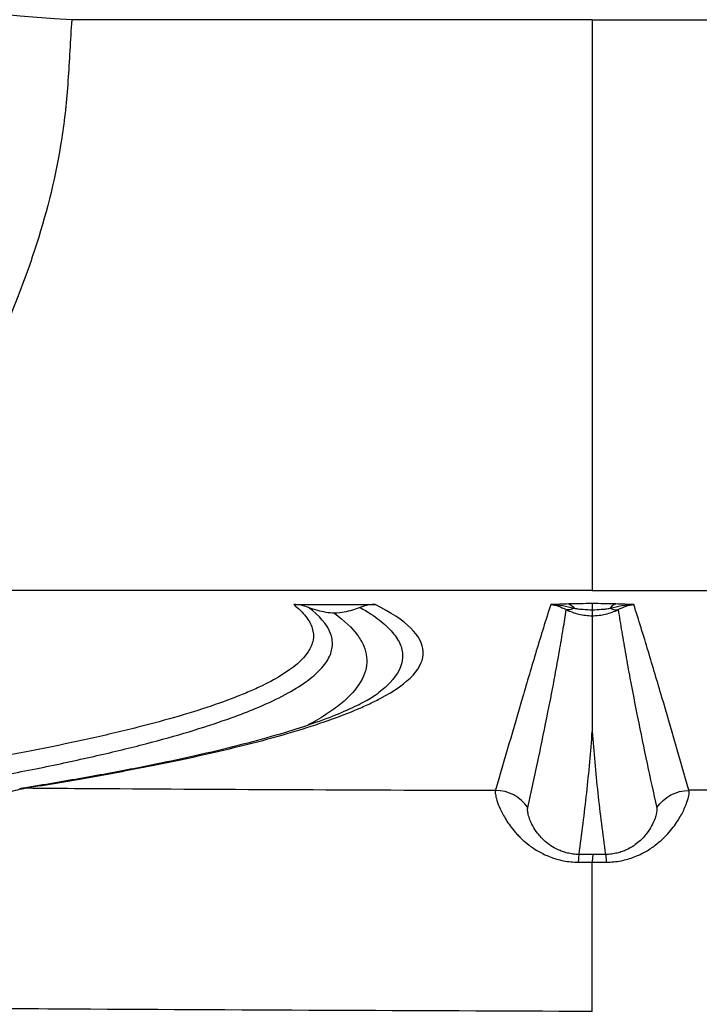
# Model space of a CAD drawing. Units: millimetres. Extents: x 64191 to 87764, y 34872 to 53624.
# Drawn here: x 70237 to 70342, y 35176 to 35329 of the extents above; entities that cross this region are included whole.
import ezdxf

# ---------------------------------------------------------------- set-up
doc = ezdxf.new("R2010")
doc.units = ezdxf.units.MM

msp = doc.modelspace()

# ---------------------------------------------------------------- linework, layer by layer
at = {"extrusion": (0, 1, -2.22045e-16)}
for p, q in [((70325.5, 35329.04), (70244.75, 35329.04)), ((70325.5, 35329.04), (70406.25, 35329.04)), ((70325.5, 35240.52), (70190.19, 35240.52)), ((70325.5, 35240.52), (70460.82, 35240.52)), ((70279.19, 35238.34), (70291.83, 35238.34))]:
    msp.add_line(p, q, dxfattribs=at)
at = {"extrusion": (0, -2.22045e-16, -1)}
msp.add_ellipse((70252.63, 35458.76), major_axis=(-150, 0), ratio=0.866025, start_param=-1.518275, end_param=-0.402045, dxfattribs=at)
at = {"extrusion": (-1.54074e-33, -2.22045e-16, -1)}
msp.add_ellipse((70321.85, 35233.44), major_axis=(-0.18, 5), ratio=0.387821, start_param=0.094698, end_param=0.54308, dxfattribs=at)
at = {"extrusion": (2.93874e-39, -2.22045e-16, -1)}
msp.add_ellipse((70325.5, 35233.5), major_axis=(0, 5), ratio=0, start_param=0.087268, end_param=0.631734, dxfattribs=at)
for centre, major_axis, ratio, start_param, end_param in [((70329.15, 35233.44), (0.18, 5), 0.387821, 0.094698, 0.54308), ((70327.46, 35242.07), (2.29, -4.44), 0.458004, -0.565496, -0.102572), ((70310.5, 35203.55), (-5.76, 1.67), 0.995875, -2.274542, -1.289066), ((70323.45, 35193.62), (0.02, 6), 0.039473, 0.104802, 0.652716)]:
    msp.add_ellipse(centre, major_axis=major_axis, ratio=ratio, start_param=start_param, end_param=end_param)
at = {"extrusion": (2.46519e-32, -2.22045e-16, -1)}
msp.add_ellipse((70323.54, 35242.07), major_axis=(-2.29, -4.44), ratio=0.458004, start_param=-0.565496, end_param=-0.102572, dxfattribs=at)
at = {"extrusion": (1.2326e-32, -2.22045e-16, -1)}
msp.add_ellipse((70340.51, 35203.55), major_axis=(5.76, 1.67), ratio=0.995875, start_param=-2.274548, end_param=-1.289066, dxfattribs=at)
at = {"extrusion": (1.92593e-34, -2.22045e-16, -1)}
msp.add_ellipse((70327.55, 35193.62), major_axis=(-0.02, 6), ratio=0.039473, start_param=0.104802, end_param=0.652716, dxfattribs=at)
for points, knots in [([(70244.75, 35329.04), (70244.52, 35325.8), (70244.4, 35322.65), (70243.96, 35316.51), (70243.65, 35313.53), (70242.33, 35304.87), (70240.97, 35299.45), (70238.95, 35293.15), (70237.27, 35288.15), (70235.4, 35283.48), (70231.97, 35275.7), (70229.9, 35271.61), (70226.77, 35266.12), (70225.69, 35264.35), (70224.59, 35262.67), (70223.44, 35260.93), (70222.3, 35259.34), (70219.84, 35256.36), (70218.5, 35254.96), (70215.33, 35252.37), (70213.49, 35251.17), (70210.8, 35249.51), (70207.16, 35247.35), (70203.58, 35245.51), (70197.28, 35242.71), (70193.71, 35241.45), (70190.19, 35240.52)], [0, 0, 0, 0, 0.0625, 0.0625, 0.125, 0.125, 0.25, 0.25, 0.28, 0.375, 0.375, 0.5, 0.5, 0.56, 0.5625, 0.5625, 0.625, 0.625, 0.6875, 0.6875, 0.75, 0.75, 0.78, 0.875, 0.875, 1, 1, 1, 1]), ([(70325.5, 35329.04), (70325.5, 35322.76), (70325.5, 35316.79), (70325.5, 35311.13), (70325.5, 35305.46), (70325.5, 35300.11), (70325.5, 35295.06), (70325.5, 35293.79), (70325.5, 35292.55), (70325.5, 35291.33), (70325.5, 35290.11), (70325.5, 35288.9), (70325.5, 35287.72), (70325.5, 35285.36), (70325.5, 35283.08), (70325.5, 35280.89), (70325.5, 35276.49), (70325.5, 35272.43), (70325.5, 35268.69), (70325.5, 35267.75), (70325.5, 35266.84), (70325.5, 35265.95), (70325.5, 35265.06), (70325.5, 35264.19), (70325.5, 35263.34), (70325.5, 35261.65), (70325.5, 35260.04), (70325.5, 35258.52), (70325.5, 35255.48), (70325.5, 35252.78), (70325.5, 35250.44), (70325.5, 35248.22), (70325.5, 35246.31), (70325.5, 35244.72), (70325.49, 35242.93), (70325.5, 35241.52), (70325.5, 35240.52)], [0, 0, 0, 0, 0.0327588, 0.0327588, 0.0327588, 0.0655175, 0.0655175, 0.0655175, 0.0737072, 0.0737072, 0.0737072, 0.0818969, 0.0818969, 0.0818969, 0.0982763, 0.0982763, 0.0982763, 0.131035, 0.131035, 0.131035, 0.1392247, 0.1392247, 0.1392247, 0.1474144, 0.1474144, 0.1474144, 0.1637938, 0.1637938, 0.1637938, 0.1965525, 0.1965525, 0.1965525, 0.227461, 0.227461, 0.227461, 0.2620701, 0.2620701, 0.2620701, 0.2620701]), ([(70279.19, 35238.34), (70279.97, 35237.73), (70280.59, 35237.12), (70281.07, 35236.5), (70281.55, 35235.89), (70281.88, 35235.28), (70282.07, 35234.67), (70282.26, 35234.06), (70282.3, 35233.44), (70282.19, 35232.83), (70282.13, 35232.52), (70282.04, 35232.22), (70281.91, 35231.91), (70281.78, 35231.6), (70281.62, 35231.3), (70281.42, 35230.99), (70280.61, 35229.77), (70279.21, 35228.55), (70277.22, 35227.33), (70276.23, 35226.73), (70275.09, 35226.12), (70273.8, 35225.52), (70273.16, 35225.22), (70272.48, 35224.92), (70271.76, 35224.62), (70271.04, 35224.32), (70270.29, 35224.02), (70269.5, 35223.72), (70266.35, 35222.52), (70262.62, 35221.34), (70258.32, 35220.17), (70257.25, 35219.88), (70256.14, 35219.59), (70254.99, 35219.3), (70253.84, 35219.01), (70252.66, 35218.72), (70251.44, 35218.43), (70249.01, 35217.86), (70246.44, 35217.29), (70243.73, 35216.72), (70238.32, 35215.59), (70232.36, 35214.48), (70225.86, 35213.39), (70224.24, 35213.12), (70222.58, 35212.85), (70220.88, 35212.58), (70219.19, 35212.31), (70217.47, 35212.04), (70215.71, 35211.78), (70212.2, 35211.25), (70208.56, 35210.72), (70204.79, 35210.2)], [0, 0, 0, 0, 0.0211378, 0.0211378, 0.0211378, 0.0422756, 0.0422756, 0.0422756, 0.0634133, 0.0634133, 0.0634133, 0.0739822, 0.0739822, 0.0739822, 0.0845511, 0.0845511, 0.0845511, 0.1268267, 0.1268267, 0.1268267, 0.1479644, 0.1479644, 0.1479644, 0.1585333, 0.1585333, 0.1585333, 0.1691022, 0.1691022, 0.1691022, 0.2113778, 0.2113778, 0.2113778, 0.2219466, 0.2219466, 0.2219466, 0.2325155, 0.2325155, 0.2325155, 0.2536533, 0.2536533, 0.2536533, 0.2959289, 0.2959289, 0.2959289, 0.3064977, 0.3064977, 0.3064977, 0.3170666, 0.3170666, 0.3170666, 0.3382044, 0.3382044, 0.3382044, 0.3382044]), ([(70208.79, 35207.67), (70212.56, 35208.23), (70216.2, 35208.79), (70219.71, 35209.36), (70223.22, 35209.94), (70226.6, 35210.51), (70229.84, 35211.1), (70231.46, 35211.39), (70233.05, 35211.69), (70234.6, 35211.98), (70236.16, 35212.28), (70237.68, 35212.57), (70239.17, 35212.87), (70242.14, 35213.47), (70244.98, 35214.07), (70247.67, 35214.68), (70250.37, 35215.29), (70252.93, 35215.9), (70255.34, 35216.52), (70257.76, 35217.14), (70260.04, 35217.77), (70262.16, 35218.39), (70264.29, 35219.02), (70266.28, 35219.65), (70268.12, 35220.29), (70269.04, 35220.6), (70269.92, 35220.92), (70270.77, 35221.24), (70271.62, 35221.56), (70272.43, 35221.88), (70273.2, 35222.2), (70274.75, 35222.85), (70276.15, 35223.49), (70277.4, 35224.14), (70278.65, 35224.79), (70279.75, 35225.44), (70280.7, 35226.09), (70281.65, 35226.74), (70282.45, 35227.39), (70283.1, 35228.05), (70283.43, 35228.38), (70283.72, 35228.7), (70283.97, 35229.03), (70284.22, 35229.36), (70284.43, 35229.69), (70284.6, 35230.02), (70284.95, 35230.67), (70285.15, 35231.33), (70285.19, 35231.99), (70285.23, 35232.65), (70285.13, 35233.3), (70284.87, 35233.96), (70284.35, 35235.28), (70283.22, 35236.59), (70281.48, 35237.89)], [0, 0, 0, 0, 0.0212607, 0.0212607, 0.0212607, 0.0425214, 0.0425214, 0.0425214, 0.0531517, 0.0531517, 0.0531517, 0.0637821, 0.0637821, 0.0637821, 0.0850428, 0.0850428, 0.0850428, 0.1063035, 0.1063035, 0.1063035, 0.1275642, 0.1275642, 0.1275642, 0.1488249, 0.1488249, 0.1488249, 0.1594552, 0.1594552, 0.1594552, 0.1700856, 0.1700856, 0.1700856, 0.1913463, 0.1913463, 0.1913463, 0.212607, 0.212607, 0.212607, 0.2338677, 0.2338677, 0.2338677, 0.244498, 0.244498, 0.244498, 0.2551284, 0.2551284, 0.2551284, 0.2763891, 0.2763891, 0.2763891, 0.2976498, 0.2976498, 0.2976498, 0.3401712, 0.3401712, 0.3401712, 0.3401712]), ([(70237.63, 35209.9), (70241.03, 35210.44), (70244.3, 35210.98), (70247.43, 35211.54), (70250.56, 35212.09), (70253.57, 35212.65), (70256.42, 35213.21), (70262.14, 35214.34), (70267.28, 35215.48), (70271.86, 35216.63), (70276.45, 35217.79), (70280.47, 35218.96), (70283.92, 35220.15), (70285.65, 35220.74), (70287.24, 35221.34), (70288.68, 35221.94), (70289.4, 35222.24), (70290.09, 35222.55), (70290.74, 35222.85), (70291.39, 35223.15), (70292.01, 35223.46), (70292.58, 35223.76), (70294.89, 35224.97), (70296.59, 35226.19), (70297.7, 35227.4), (70298.81, 35228.62), (70299.34, 35229.83), (70299.28, 35231.05), (70299.22, 35232.26), (70298.58, 35233.48), (70297.34, 35234.69), (70296.11, 35235.91), (70294.28, 35237.12), (70291.83, 35238.34)], [0, 0, 0, 0, 0.0212204, 0.0212204, 0.0212204, 0.0424408, 0.0424408, 0.0424408, 0.0848815, 0.0848815, 0.0848815, 0.1273223, 0.1273223, 0.1273223, 0.1485427, 0.1485427, 0.1485427, 0.1591529, 0.1591529, 0.1591529, 0.1697631, 0.1697631, 0.1697631, 0.2122039, 0.2122039, 0.2122039, 0.2546446, 0.2546446, 0.2546446, 0.2970854, 0.2970854, 0.2970854, 0.3395262, 0.3395262, 0.3395262, 0.3395262]), ([(70281.48, 35237.89), (70281.11, 35238.04), (70280.74, 35238.15), (70279.98, 35238.3), (70279.59, 35238.34), (70279.19, 35238.34)], [0, 0, 0, 0, 0.001163847, 0.001163847, 0.002327694, 0.002327694, 0.002327694, 0.002327694]), ([(70285.51, 35236.98), (70284.63, 35237.03), (70283.77, 35237.18), (70282.93, 35237.41), (70282.44, 35237.54), (70281.95, 35237.7), (70281.48, 35237.89)], [0.005043132, 0.005043132, 0.005043132, 0.005043132, 0.007661508, 0.007661508, 0.007661508, 0.009175317, 0.009175317, 0.009175317, 0.009175317]), ([(70289.51, 35237.89), (70288.71, 35237.56), (70287.88, 35237.32), (70287.03, 35237.17), (70286.53, 35237.07), (70286.02, 35237.01), (70285.51, 35236.98)], [0.001081622, 0.001081622, 0.001081622, 0.001081622, 0.003662806, 0.003662806, 0.003662806, 0.005180745, 0.005180745, 0.005180745, 0.005180745]), ([(70291.83, 35238.34), (70291.23, 35238.34), (70290.64, 35238.25), (70290.06, 35238.08), (70289.87, 35238.02), (70289.69, 35237.96), (70289.51, 35237.89)], [0, 0, 0, 0, 0.001793645, 0.001793645, 0.001793645, 0.002368417, 0.002368417, 0.002368417, 0.002368417]), ([(70289.51, 35237.89), (70290.64, 35237.24), (70291.62, 35236.6), (70292.46, 35235.95), (70293.3, 35235.3), (70293.99, 35234.66), (70294.54, 35234.01), (70294.81, 35233.68), (70295.05, 35233.36), (70295.25, 35233.03), (70295.46, 35232.71), (70295.62, 35232.38), (70295.75, 35232.06), (70296.01, 35231.41), (70296.12, 35230.76), (70296.08, 35230.11), (70296.01, 35228.82), (70295.37, 35227.54), (70294.15, 35226.26), (70293.67, 35225.74), (70293.09, 35225.23), (70292.42, 35224.72)], [0, 0, 0, 0, 0.0210679, 0.0210679, 0.0210679, 0.0421358, 0.0421358, 0.0421358, 0.0526698, 0.0526698, 0.0526698, 0.0632037, 0.0632037, 0.0632037, 0.0842716, 0.0842716, 0.0842716, 0.1264074, 0.1264074, 0.1264074, 0.1433206, 0.1433206, 0.1433206, 0.1433206]), ([(70319.07, 35238.34), (70318.67, 35237.14), (70318.29, 35235.94), (70317.92, 35234.74), (70317.55, 35233.54), (70317.18, 35232.34), (70316.82, 35231.14), (70316.1, 35228.73), (70315.39, 35226.33), (70314.69, 35223.93), (70313.28, 35219.13), (70311.89, 35214.33), (70310.5, 35209.53)], [0, 0, 0, 0, 0.0413339, 0.0413339, 0.0413339, 0.0826678, 0.0826678, 0.0826678, 0.1653356, 0.1653356, 0.1653356, 0.3306711, 0.3306711, 0.3306711, 0.3306711]), ([(70321.85, 35238.43), (70321.4, 35238.41), (70320.93, 35238.39), (70320.47, 35238.38), (70320, 35238.37), (70319.53, 35238.35), (70319.07, 35238.34)], [0, 0, 0, 0, 0.00148193, 0.00148193, 0.00148193, 0.002963859, 0.002963859, 0.002963859, 0.002963859]), ([(70319.07, 35238.34), (70319.46, 35238.29), (70319.86, 35238.21), (70320.26, 35238.08), (70320.66, 35237.95), (70321.06, 35237.77), (70321.47, 35237.55)], [-0.000015701, -0.000015701, -0.000015701, -0.000015701, 0.001902642, 0.001902642, 0.001902642, 0.003820984, 0.003820984, 0.003820984, 0.003820984]), ([(70319.07, 35238.34), (70319.68, 35238.32), (70320.29, 35238.27), (70320.9, 35238.18), (70321.51, 35238.09), (70322.11, 35237.96), (70322.7, 35237.76)], [-0.000021313, -0.000021313, -0.000021313, -0.000021313, 0.001881826, 0.001881826, 0.001881826, 0.003784965, 0.003784965, 0.003784965, 0.003784965]), ([(70325.5, 35238.48), (70324.88, 35238.48), (70324.25, 35238.48), (70323.64, 35238.47), (70323.34, 35238.46), (70323.03, 35238.46), (70322.74, 35238.45), (70322.44, 35238.44), (70322.14, 35238.44), (70321.85, 35238.43)], [0, 0, 0, 0, 0.001871581, 0.001871581, 0.001871581, 0.002807371, 0.002807371, 0.002807371, 0.003743162, 0.003743162, 0.003743162, 0.003743162]), ([(70329.15, 35238.43), (70328.86, 35238.44), (70328.57, 35238.44), (70328.27, 35238.45), (70327.97, 35238.46), (70327.67, 35238.46), (70327.36, 35238.47), (70326.75, 35238.48), (70326.13, 35238.48), (70325.5, 35238.48)], [0, 0, 0, 0, 0.000927385, 0.000927385, 0.000927385, 0.001854769, 0.001854769, 0.001854769, 0.003709538, 0.003709538, 0.003709538, 0.003709538]), ([(70328.31, 35237.76), (70328.89, 35237.96), (70329.49, 35238.09), (70330.1, 35238.18), (70330.71, 35238.27), (70331.32, 35238.32), (70331.94, 35238.34)], [0, 0, 0, 0, 0.001901335, 0.001901335, 0.001901335, 0.003802669, 0.003802669, 0.003802669, 0.003802669]), ([(70331.94, 35238.34), (70331.47, 35238.35), (70331, 35238.37), (70330.54, 35238.38), (70330.07, 35238.39), (70329.61, 35238.41), (70329.15, 35238.43)], [-0.00002, -0.00002, -0.00002, -0.00002, 0.001462197, 0.001462197, 0.001462197, 0.002944394, 0.002944394, 0.002944394, 0.002944394]), ([(70329.53, 35237.55), (70329.94, 35237.78), (70330.34, 35237.95), (70330.74, 35238.08), (70331.14, 35238.21), (70331.54, 35238.29), (70331.94, 35238.34)], [0, 0, 0, 0, 0.00191721, 0.00191721, 0.00191721, 0.003834419, 0.003834419, 0.003834419, 0.003834419]), ([(70340.51, 35209.53), (70339.11, 35214.33), (70337.72, 35219.13), (70336.32, 35223.93), (70335.61, 35226.33), (70334.9, 35228.73), (70334.18, 35231.14), (70333.82, 35232.34), (70333.45, 35233.54), (70333.08, 35234.74), (70332.71, 35235.94), (70332.33, 35237.14), (70331.94, 35238.34)], [0, 0, 0, 0, 0.1653356, 0.1653356, 0.1653356, 0.2480033, 0.2480033, 0.2480033, 0.2893372, 0.2893372, 0.2893372, 0.3306711, 0.3306711, 0.3306711, 0.3306711]), ([(70285.51, 35236.98), (70287.05, 35235.86), (70288.23, 35234.74), (70289.07, 35233.61), (70289.48, 35233.04), (70289.81, 35232.47), (70290.05, 35231.91), (70290.29, 35231.34), (70290.44, 35230.77), (70290.5, 35230.2), (70290.63, 35229.06), (70290.4, 35227.92), (70289.81, 35226.79), (70289.23, 35225.65), (70288.29, 35224.52), (70287, 35223.38), (70286.35, 35222.82), (70285.62, 35222.25), (70284.79, 35221.69), (70283.97, 35221.12), (70283.06, 35220.56), (70282.07, 35220), (70281.88, 35219.9), (70281.69, 35219.79), (70281.5, 35219.69)], [0.0312772, 0.0312772, 0.0312772, 0.0312772, 0.0639764, 0.0639764, 0.0639764, 0.080326, 0.080326, 0.080326, 0.0966756, 0.0966756, 0.0966756, 0.1293748, 0.1293748, 0.1293748, 0.162074, 0.162074, 0.162074, 0.1784236, 0.1784236, 0.1784236, 0.1947731, 0.1947731, 0.1947731, 0.1978557, 0.1978557, 0.1978557, 0.1978557]), ([(70315.5, 35206.84), (70316.07, 35209.4), (70316.62, 35211.95), (70317.17, 35214.5), (70317.67, 35216.88), (70318.16, 35219.27), (70318.63, 35221.65), (70319.01, 35223.56), (70319.38, 35225.46), (70319.74, 35227.37), (70319.97, 35228.63), (70320.2, 35229.88), (70320.42, 35231.13), (70320.62, 35232.27), (70320.81, 35233.42), (70321, 35234.58), (70321.17, 35235.57), (70321.32, 35236.56), (70321.47, 35237.55)], [0.0000001, 0.0000001, 0.0000001, 0.0000001, 0.0819557, 0.0819557, 0.0819557, 0.1580963, 0.1580963, 0.1580963, 0.2192521, 0.2192521, 0.2192521, 0.259339, 0.259339, 0.259339, 0.2963329, 0.2963329, 0.2963329, 0.3278228, 0.3278228, 0.3278228, 0.3278228]), ([(70321.47, 35237.55), (70322.09, 35237.25), (70322.74, 35237.01), (70323.42, 35236.85), (70324.1, 35236.69), (70324.8, 35236.61), (70325.5, 35236.6)], [0.000000002, 0.000000002, 0.000000002, 0.000000002, 0.002098478, 0.002098478, 0.002098478, 0.004196956, 0.004196956, 0.004196956, 0.004196956]), ([(70322.7, 35237.76), (70322.93, 35237.73), (70323.16, 35237.7), (70323.39, 35237.67), (70323.63, 35237.64), (70323.86, 35237.62), (70324.09, 35237.6), (70324.56, 35237.56), (70325.03, 35237.54), (70325.5, 35237.54)], [0, 0, 0, 0, 0.000703759, 0.000703759, 0.000703759, 0.001407519, 0.001407519, 0.001407519, 0.002815037, 0.002815037, 0.002815037, 0.002815037]), ([(70325.5, 35237.54), (70325.97, 35237.54), (70326.44, 35237.56), (70326.91, 35237.6), (70327.14, 35237.62), (70327.38, 35237.64), (70327.61, 35237.67), (70327.84, 35237.7), (70328.07, 35237.73), (70328.31, 35237.76)], [0, 0, 0, 0, 0.001407519, 0.001407519, 0.001407519, 0.002111278, 0.002111278, 0.002111278, 0.002815037, 0.002815037, 0.002815037, 0.002815037]), ([(70325.5, 35236.6), (70326.21, 35236.61), (70326.9, 35236.69), (70327.58, 35236.85), (70328.26, 35237.01), (70328.92, 35237.25), (70329.53, 35237.55)], [0, 0, 0, 0, 0.002097722, 0.002097722, 0.002097722, 0.004195441, 0.004195441, 0.004195441, 0.004195441]), ([(70325.5, 35237.54), (70325.5, 35237.28), (70325.5, 35237.06), (70325.5, 35236.91), (70325.5, 35236.75), (70325.5, 35236.64), (70325.5, 35236.6)], [0.001118493, 0.001118493, 0.001118493, 0.001118493, 0.002429142, 0.002429142, 0.002429142, 0.003739792, 0.003739792, 0.003739792, 0.003739792]), ([(70325.5, 35236.6), (70325.5, 35235.36), (70325.51, 35234.11), (70325.51, 35232.87), (70325.51, 35231.62), (70325.5, 35230.38), (70325.5, 35229.13), (70325.5, 35226.39), (70325.5, 35223.65), (70325.5, 35220.91), (70325.5, 35220.54), (70325.5, 35220.16), (70325.5, 35219.79), (70325.5, 35219.6), (70325.5, 35219.42), (70325.5, 35219.23), (70325.5, 35219.14), (70325.5, 35219.04), (70325.5, 35218.95), (70325.5, 35218.9), (70325.5, 35218.86), (70325.5, 35218.81), (70325.5, 35218.79), (70325.5, 35218.76), (70325.5, 35218.74), (70325.5, 35218.73), (70325.5, 35218.72), (70325.5, 35218.71), (70325.5, 35218.7), (70325.5, 35218.69), (70325.5, 35218.69), (70325.5, 35218.68), (70325.5, 35218.68), (70325.5, 35218.68), (70325.5, 35218.68), (70325.5, 35218.68), (70325.5, 35218.67), (70325.5, 35218.67), (70325.5, 35218.67), (70325.5, 35218.67)], [0.0102499, 0.0102499, 0.0102499, 0.0102499, 0.0458841, 0.0458841, 0.0458841, 0.0817413, 0.0817413, 0.0817413, 0.160322, 0.160322, 0.160322, 0.1710415, 0.1710415, 0.1710415, 0.1764012, 0.1764012, 0.1764012, 0.1790811, 0.1790811, 0.1790811, 0.180421, 0.180421, 0.180421, 0.181091, 0.181091, 0.181091, 0.1814259, 0.1814259, 0.1814259, 0.1815934, 0.1815934, 0.1815934, 0.1816772, 0.1816772, 0.1816772, 0.1817191, 0.1817191, 0.1817191, 0.1817609, 0.1817609, 0.1817609, 0.1817609]), ([(70329.53, 35237.55), (70329.7, 35236.41), (70329.89, 35235.26), (70330.07, 35234.12), (70330.27, 35232.92), (70330.48, 35231.73), (70330.69, 35230.54), (70330.9, 35229.35), (70331.12, 35228.14), (70331.35, 35226.94), (70331.73, 35224.91), (70332.12, 35222.89), (70332.53, 35220.86), (70333.01, 35218.47), (70333.5, 35216.08), (70334.01, 35213.69), (70334.5, 35211.41), (70334.99, 35209.13), (70335.51, 35206.84)], [0.0029262, 0.0029262, 0.0029262, 0.0029262, 0.0393301, 0.0393301, 0.0393301, 0.0776933, 0.0776933, 0.0776933, 0.1161427, 0.1161427, 0.1161427, 0.1810235, 0.1810235, 0.1810235, 0.2574767, 0.2574767, 0.2574767, 0.3307533, 0.3307533, 0.3307533, 0.3307533]), ([(70236.69, 35209.84), (70238.28, 35210.1), (70239.84, 35210.35), (70244.44, 35211.12), (70247.39, 35211.64), (70253.04, 35212.68), (70255.73, 35213.2), (70260.87, 35214.26), (70263.3, 35214.79), (70267.91, 35215.85), (70270.08, 35216.38), (70274.14, 35217.45), (70276.04, 35217.98), (70279.55, 35219.03), (70281.16, 35219.56), (70284.1, 35220.59), (70285.42, 35221.1), (70287.77, 35222.09), (70288.79, 35222.57), (70290.53, 35223.48), (70291.24, 35223.9), (70292.04, 35224.44), (70292.24, 35224.58), (70292.42, 35224.72)], [0, 0, 0, 0, 10.000494, 10.000494, 30.0582, 30.0582, 50.081568, 50.081568, 70.050191, 70.050191, 89.92677, 89.92677, 109.706881, 109.706881, 129.30666, 129.30666, 148.680569, 148.680569, 167.692334, 167.692334, 186.176346, 186.176346, 193.48008, 193.48008, 193.48008, 193.48008]), ([(70323.45, 35199.59), (70323.89, 35202.77), (70324.3, 35205.95), (70324.64, 35209.13), (70324.99, 35212.31), (70325.28, 35215.49), (70325.5, 35218.67)], [0.0016344, 0.0016344, 0.0016344, 0.0016344, 0.0929218, 0.0929218, 0.0929218, 0.1842092, 0.1842092, 0.1842092, 0.1842092]), ([(70325.5, 35218.67), (70325.72, 35215.49), (70326.01, 35212.31), (70326.36, 35209.13), (70326.71, 35205.95), (70327.11, 35202.77), (70327.55, 35199.59)], [0.1749464, 0.1749464, 0.1749464, 0.1749464, 0.2662355, 0.2662355, 0.2662355, 0.3575246, 0.3575246, 0.3575246, 0.3575246]), ([(70206.09, 35199.25), (70206.55, 35199.25), (70207.02, 35199.26), (70207.49, 35199.29), (70207.96, 35199.32), (70208.42, 35199.36), (70208.88, 35199.42), (70209.79, 35199.53), (70210.69, 35199.69), (70211.58, 35199.89), (70212.02, 35199.99), (70212.46, 35200.09), (70212.89, 35200.21), (70213.33, 35200.32), (70213.76, 35200.45), (70214.18, 35200.57), (70215.02, 35200.83), (70215.84, 35201.1), (70216.63, 35201.39), (70217.43, 35201.67), (70218.21, 35201.98), (70218.97, 35202.28), (70219.72, 35202.59), (70220.45, 35202.9), (70221.16, 35203.22), (70222.58, 35203.84), (70223.91, 35204.46), (70225.18, 35205.06), (70225.82, 35205.36), (70226.43, 35205.65), (70227.04, 35205.93), (70227.64, 35206.22), (70228.23, 35206.49), (70228.81, 35206.76), (70229.96, 35207.28), (70231.05, 35207.76), (70232.08, 35208.18), (70233.11, 35208.59), (70234.08, 35208.95), (70235.01, 35209.24), (70235.47, 35209.38), (70235.92, 35209.51), (70236.36, 35209.62), (70236.57, 35209.68), (70236.79, 35209.73), (70237, 35209.77), (70237.11, 35209.8), (70237.21, 35209.82), (70237.32, 35209.84), (70237.37, 35209.85), (70237.42, 35209.86), (70237.47, 35209.87), (70237.53, 35209.88), (70237.58, 35209.89), (70237.63, 35209.9)], [0, 0, 0, 0, 0.00140507, 0.00140507, 0.00140507, 0.00281013, 0.00281013, 0.00281013, 0.00562027, 0.00562027, 0.00562027, 0.00702534, 0.00702534, 0.00702534, 0.0084304, 0.0084304, 0.0084304, 0.01124054, 0.01124054, 0.01124054, 0.01405067, 0.01405067, 0.01405067, 0.01686081, 0.01686081, 0.01686081, 0.02248108, 0.02248108, 0.02248108, 0.02529121, 0.02529121, 0.02529121, 0.02810135, 0.02810135, 0.02810135, 0.03372162, 0.03372162, 0.03372162, 0.03934189, 0.03934189, 0.03934189, 0.04215202, 0.04215202, 0.04215202, 0.04355709, 0.04355709, 0.04355709, 0.04425963, 0.04425963, 0.04425963, 0.04461089, 0.04461089, 0.04461089, 0.04496216, 0.04496216, 0.04496216, 0.04496216]), ([(70237.63, 35209.9), (70240.51, 35209.87), (70243.39, 35209.85), (70246.28, 35209.83), (70267.38, 35209.69), (70288.81, 35209.6), (70310.5, 35209.53)], [0.4456069, 0.4456069, 0.4456069, 0.4456069, 0.5011559, 0.5011559, 0.5011559, 0.9067368, 0.9067368, 0.9067368, 0.9067368]), ([(70310.5, 35209.53), (70310.45, 35209.39), (70310.45, 35209.19), (70310.49, 35208.93), (70310.52, 35208.67), (70310.6, 35208.35), (70310.72, 35207.96), (70310.84, 35207.58), (70311, 35207.14), (70311.23, 35206.64), (70311.46, 35206.14), (70311.76, 35205.58), (70312.13, 35204.97), (70312.51, 35204.37), (70312.97, 35203.73), (70313.55, 35203.06), (70313.7, 35202.89), (70313.85, 35202.72), (70314.02, 35202.55), (70314.18, 35202.38), (70314.35, 35202.2), (70314.53, 35202.03), (70314.9, 35201.69), (70315.29, 35201.35), (70315.73, 35201.01), (70316.17, 35200.68), (70316.66, 35200.35), (70317.2, 35200.04), (70317.74, 35199.74), (70318.33, 35199.45), (70318.97, 35199.21), (70319.29, 35199.09), (70319.62, 35198.97), (70319.97, 35198.87), (70320.32, 35198.77), (70320.67, 35198.68), (70321.04, 35198.61), (70321.4, 35198.54), (70321.78, 35198.49), (70322.16, 35198.45), (70322.54, 35198.41), (70322.93, 35198.39), (70323.32, 35198.39)], [-0.00000006, -0.00000006, -0.00000006, -0.00000006, 0.00463571, 0.00463571, 0.00463571, 0.00927147, 0.00927147, 0.00927147, 0.01390724, 0.01390724, 0.01390724, 0.01854301, 0.01854301, 0.01854301, 0.02317877, 0.02317877, 0.02317877, 0.02433771, 0.02433771, 0.02433771, 0.02549665, 0.02549665, 0.02549665, 0.02781454, 0.02781454, 0.02781454, 0.03013242, 0.03013242, 0.03013242, 0.0324503, 0.0324503, 0.0324503, 0.03360925, 0.03360925, 0.03360925, 0.03476819, 0.03476819, 0.03476819, 0.03592713, 0.03592713, 0.03592713, 0.03708607, 0.03708607, 0.03708607, 0.03708607]), ([(70327.68, 35198.39), (70328.07, 35198.39), (70328.46, 35198.41), (70328.84, 35198.45), (70329.23, 35198.49), (70329.6, 35198.54), (70329.97, 35198.61), (70330.33, 35198.69), (70330.69, 35198.77), (70331.03, 35198.87), (70331.37, 35198.97), (70331.71, 35199.08), (70332.03, 35199.21), (70332.68, 35199.45), (70333.26, 35199.74), (70333.8, 35200.04), (70334.33, 35200.35), (70334.83, 35200.68), (70335.27, 35201.01), (70335.71, 35201.35), (70336.11, 35201.69), (70336.47, 35202.03), (70336.83, 35202.37), (70337.15, 35202.72), (70337.45, 35203.05), (70338.04, 35203.73), (70338.5, 35204.38), (70338.87, 35204.98), (70339.06, 35205.28), (70339.23, 35205.57), (70339.38, 35205.85), (70339.53, 35206.13), (70339.66, 35206.4), (70339.77, 35206.65), (70340, 35207.15), (70340.17, 35207.59), (70340.29, 35207.97), (70340.41, 35208.35), (70340.48, 35208.67), (70340.52, 35208.93), (70340.53, 35209.06), (70340.54, 35209.18), (70340.54, 35209.28), (70340.54, 35209.33), (70340.54, 35209.37), (70340.53, 35209.41), (70340.53, 35209.43), (70340.52, 35209.45), (70340.52, 35209.47), (70340.52, 35209.49), (70340.51, 35209.51), (70340.51, 35209.53)], [0, 0, 0, 0, 0.00117288, 0.00117288, 0.00117288, 0.00234576, 0.00234576, 0.00234576, 0.00351864, 0.00351864, 0.00351864, 0.00469152, 0.00469152, 0.00469152, 0.00703728, 0.00703728, 0.00703728, 0.00938304, 0.00938304, 0.00938304, 0.0117288, 0.0117288, 0.0117288, 0.01407456, 0.01407456, 0.01407456, 0.01876608, 0.01876608, 0.01876608, 0.02111184, 0.02111184, 0.02111184, 0.0234576, 0.0234576, 0.0234576, 0.02814913, 0.02814913, 0.02814913, 0.03284065, 0.03284065, 0.03284065, 0.03518641, 0.03518641, 0.03518641, 0.03635929, 0.03635929, 0.03635929, 0.03694573, 0.03694573, 0.03694573, 0.03753217, 0.03753217, 0.03753217, 0.03753217]), ([(70413.37, 35209.9), (70411.79, 35209.88), (70410.19, 35209.87), (70408.58, 35209.86), (70407.77, 35209.86), (70406.96, 35209.85), (70406.15, 35209.84), (70405.74, 35209.84), (70405.34, 35209.84), (70404.93, 35209.84), (70404.88, 35209.84), (70404.84, 35209.83), (70404.8, 35209.83), (70404.75, 35209.83), (70404.71, 35209.83), (70404.67, 35209.83), (70404.58, 35209.83), (70404.49, 35209.83), (70404.41, 35209.83), (70404.23, 35209.83), (70404.06, 35209.83), (70403.89, 35209.83), (70401.11, 35209.81), (70398.25, 35209.79), (70395.3, 35209.77), (70389.41, 35209.74), (70383.19, 35209.71), (70376.63, 35209.67), (70373.35, 35209.66), (70369.99, 35209.64), (70366.55, 35209.63), (70366.33, 35209.63), (70366.12, 35209.63), (70365.9, 35209.62), (70365.79, 35209.62), (70365.69, 35209.62), (70365.58, 35209.62), (70365.56, 35209.62), (70365.55, 35209.62), (70365.54, 35209.62), (70365.52, 35209.62), (70365.52, 35209.62), (70365.51, 35209.62), (70365.49, 35209.62), (70365.47, 35209.62), (70365.46, 35209.62), (70365.42, 35209.62), (70365.39, 35209.62), (70365.35, 35209.62), (70365.07, 35209.62), (70364.78, 35209.62), (70364.49, 35209.62), (70363.92, 35209.62), (70363.33, 35209.61), (70362.72, 35209.61), (70361.51, 35209.61), (70360.25, 35209.6), (70358.93, 35209.6), (70353.66, 35209.58), (70347.52, 35209.55), (70340.51, 35209.53)], [0.4480114, 0.4480114, 0.4480114, 0.4480114, 0.4776283, 0.4776283, 0.4776283, 0.4924367, 0.4924367, 0.4924367, 0.4998409, 0.4998409, 0.4998409, 0.5007665, 0.5007665, 0.5007665, 0.501692, 0.501692, 0.501692, 0.503543, 0.503543, 0.503543, 0.5072451, 0.5072451, 0.5072451, 0.5664789, 0.5664789, 0.5664789, 0.6849464, 0.6849464, 0.6849464, 0.7441802, 0.7441802, 0.7441802, 0.7478823, 0.7478823, 0.7478823, 0.7497333, 0.7497333, 0.7497333, 0.7499647, 0.7499647, 0.7499647, 0.7501961, 0.7501961, 0.7501961, 0.7506588, 0.7506588, 0.7506588, 0.7515844, 0.7515844, 0.7515844, 0.7589886, 0.7589886, 0.7589886, 0.773797, 0.773797, 0.773797, 0.8034139, 0.8034139, 0.8034139, 0.9218814, 0.9218814, 0.9218814, 0.9218814]), ([(70323.45, 35199.59), (70323.13, 35199.59), (70322.82, 35199.61), (70322.51, 35199.65), (70322.21, 35199.69), (70321.92, 35199.74), (70321.64, 35199.81), (70321.37, 35199.88), (70321.11, 35199.95), (70320.87, 35200.04), (70320.63, 35200.13), (70320.4, 35200.22), (70320.19, 35200.32), (70319.77, 35200.51), (70319.4, 35200.72), (70319.08, 35200.94), (70318.75, 35201.16), (70318.47, 35201.38), (70318.22, 35201.6), (70317.97, 35201.81), (70317.76, 35202.03), (70317.56, 35202.24), (70317.36, 35202.45), (70317.19, 35202.66), (70317.03, 35202.87), (70316.72, 35203.27), (70316.49, 35203.65), (70316.29, 35204), (70316.1, 35204.35), (70315.96, 35204.68), (70315.84, 35204.97), (70315.73, 35205.27), (70315.64, 35205.53), (70315.58, 35205.77), (70315.53, 35206.01), (70315.49, 35206.22), (70315.48, 35206.4), (70315.46, 35206.57), (70315.47, 35206.72), (70315.5, 35206.84)], [0, 0, 0, 0, 0.0009503, 0.0009503, 0.0009503, 0.0019006, 0.0019006, 0.0019006, 0.0028509, 0.0028509, 0.0028509, 0.0038012, 0.0038012, 0.0038012, 0.0057018, 0.0057018, 0.0057018, 0.0076024, 0.0076024, 0.0076024, 0.009503, 0.009503, 0.009503, 0.0114036, 0.0114036, 0.0114036, 0.01520479, 0.01520479, 0.01520479, 0.01900599, 0.01900599, 0.01900599, 0.02280719, 0.02280719, 0.02280719, 0.02660839, 0.02660839, 0.02660839, 0.03040959, 0.03040959, 0.03040959, 0.03040959]), ([(70335.51, 35206.84), (70335.56, 35206.6), (70335.54, 35206.25), (70335.42, 35205.78), (70335.36, 35205.54), (70335.28, 35205.28), (70335.16, 35204.98), (70335.05, 35204.69), (70334.9, 35204.36), (70334.71, 35204.01), (70334.52, 35203.66), (70334.28, 35203.27), (70333.97, 35202.87), (70333.66, 35202.46), (70333.28, 35202.03), (70332.78, 35201.59), (70332.53, 35201.38), (70332.25, 35201.16), (70331.93, 35200.94), (70331.6, 35200.73), (70331.24, 35200.51), (70330.81, 35200.32), (70330.6, 35200.22), (70330.37, 35200.12), (70330.13, 35200.04), (70329.89, 35199.95), (70329.63, 35199.87), (70329.36, 35199.81), (70329.22, 35199.78), (70329.08, 35199.75), (70328.94, 35199.72), (70328.79, 35199.69), (70328.64, 35199.67), (70328.49, 35199.65), (70328.19, 35199.61), (70327.88, 35199.59), (70327.55, 35199.59)], [0, 0, 0, 0, 0.00750904, 0.00750904, 0.00750904, 0.01126356, 0.01126356, 0.01126356, 0.01501808, 0.01501808, 0.01501808, 0.0187726, 0.0187726, 0.0187726, 0.02252712, 0.02252712, 0.02252712, 0.02440438, 0.02440438, 0.02440438, 0.02628164, 0.02628164, 0.02628164, 0.02722027, 0.02722027, 0.02722027, 0.0281589, 0.0281589, 0.0281589, 0.02862822, 0.02862822, 0.02862822, 0.02909753, 0.02909753, 0.02909753, 0.03003616, 0.03003616, 0.03003616, 0.03003616]), ([(70325.62, 35199.58), (70325.6, 35199.52), (70325.58, 35199.39), (70325.56, 35199.19), (70325.54, 35198.98), (70325.52, 35198.71), (70325.5, 35198.38)], [0, 0, 0, 0, 0.5, 0.5, 0.5, 1, 1, 1, 1]), ([(70325.5, 35175.23), (70325.5, 35175.46), (70325.5, 35175.69), (70325.5, 35175.92), (70325.5, 35176.15), (70325.5, 35176.38), (70325.5, 35176.61), (70325.5, 35176.84), (70325.5, 35177.07), (70325.5, 35177.3), (70325.5, 35177.53), (70325.5, 35177.76), (70325.5, 35177.99), (70325.5, 35178.22), (70325.5, 35178.45), (70325.5, 35178.68), (70325.5, 35178.92), (70325.5, 35179.15), (70325.5, 35179.38), (70325.5, 35179.61), (70325.5, 35179.84), (70325.5, 35180.07), (70325.5, 35180.31), (70325.5, 35180.54), (70325.5, 35180.77), (70325.5, 35181), (70325.5, 35181.23), (70325.5, 35181.46), (70325.5, 35181.7), (70325.5, 35181.93), (70325.5, 35182.16), (70325.5, 35182.39), (70325.5, 35182.62), (70325.5, 35182.85), (70325.5, 35183.08), (70325.5, 35183.31), (70325.5, 35183.54), (70325.5, 35183.78), (70325.5, 35184.01), (70325.51, 35184.23), (70325.51, 35184.47), (70325.51, 35184.7), (70325.51, 35184.92), (70325.51, 35185.16), (70325.51, 35185.38), (70325.51, 35185.61), (70325.51, 35185.84), (70325.51, 35186.07), (70325.51, 35186.3), (70325.51, 35186.53), (70325.51, 35186.75), (70325.51, 35186.98), (70325.51, 35187.21), (70325.51, 35187.44), (70325.51, 35187.66), (70325.51, 35187.89), (70325.51, 35188.11), (70325.51, 35188.34), (70325.51, 35188.56), (70325.51, 35188.79), (70325.51, 35189.01), (70325.51, 35189.23), (70325.51, 35189.46), (70325.51, 35189.68), (70325.51, 35189.9), (70325.51, 35190.12), (70325.51, 35190.34), (70325.51, 35190.56), (70325.51, 35190.78), (70325.51, 35191), (70325.51, 35191.22), (70325.51, 35191.44), (70325.5, 35191.65), (70325.5, 35191.87), (70325.5, 35192.09), (70325.5, 35192.3), (70325.5, 35192.52), (70325.5, 35192.73), (70325.5, 35192.94), (70325.5, 35193.16), (70325.5, 35193.37), (70325.5, 35193.58), (70325.5, 35193.79), (70325.5, 35194), (70325.5, 35194.21), (70325.5, 35194.42), (70325.5, 35194.62), (70325.5, 35194.83), (70325.5, 35195.03), (70325.5, 35195.24), (70325.5, 35195.44), (70325.5, 35195.65), (70325.5, 35195.85), (70325.5, 35196.05), (70325.5, 35196.25), (70325.5, 35196.45), (70325.5, 35196.64), (70325.5, 35196.84), (70325.5, 35197.04), (70325.5, 35197.23), (70325.5, 35197.43), (70325.5, 35197.62), (70325.5, 35197.81), (70325.5, 35198), (70325.5, 35198.19), (70325.5, 35198.38)], [0.0000004, 0.0000004, 0.0000004, 0.0000004, 0.0123158, 0.0123158, 0.0123158, 0.0247344, 0.0247344, 0.0247344, 0.0372557, 0.0372557, 0.0372557, 0.0498796, 0.0498796, 0.0498796, 0.0626056, 0.0626056, 0.0626056, 0.0754334, 0.0754334, 0.0754334, 0.0883624, 0.0883624, 0.0883624, 0.1013923, 0.1013923, 0.1013923, 0.1145224, 0.1145224, 0.1145224, 0.1277521, 0.1277521, 0.1277521, 0.1410808, 0.1410808, 0.1410808, 0.1545077, 0.1545077, 0.1545077, 0.1680321, 0.1680321, 0.1680321, 0.1816532, 0.1816532, 0.1816532, 0.19537, 0.19537, 0.19537, 0.2091816, 0.2091816, 0.2091816, 0.223087, 0.223087, 0.223087, 0.2370852, 0.2370852, 0.2370852, 0.251175, 0.251175, 0.251175, 0.2653552, 0.2653552, 0.2653552, 0.2796246, 0.2796246, 0.2796246, 0.2939819, 0.2939819, 0.2939819, 0.3084258, 0.3084258, 0.3084258, 0.3229547, 0.3229547, 0.3229547, 0.3375673, 0.3375673, 0.3375673, 0.3522619, 0.3522619, 0.3522619, 0.367037, 0.367037, 0.367037, 0.3818908, 0.3818908, 0.3818908, 0.3968217, 0.3968217, 0.3968217, 0.4118279, 0.4118279, 0.4118279, 0.4269075, 0.4269075, 0.4269075, 0.4420586, 0.4420586, 0.4420586, 0.4572792, 0.4572792, 0.4572792, 0.4725674, 0.4725674, 0.4725674, 0.487921, 0.487921, 0.487921, 0.487921]), ([(70325.5, 35175.23), (70298.01, 35175.34), (70270.31, 35175.44), (70242.48, 35175.61), (70227.18, 35175.7), (70211.8, 35175.81), (70196.46, 35175.95), (70184.13, 35176.06), (70171.84, 35176.19), (70159.59, 35176.35)], [0, 0, 0, 0, 0.501906, 0.501906, 0.501906, 0.777963, 0.777963, 0.777963, 1, 1, 1, 1])]:
    msp.add_open_spline(points, degree=3, knots=knots)
for points in [[(70279.89, 35218.85), (70279.89, 35218.85), (70279.89, 35218.85), (70279.89, 35218.85)], [(70236.69, 35209.84), (70237, 35209.89), (70237.31, 35209.91), (70237.63, 35209.9)], [(70323.32, 35198.39), (70324.05, 35198.38), (70324.77, 35198.38), (70325.5, 35198.38)], [(70325.62, 35199.58), (70324.9, 35199.58), (70324.17, 35199.58), (70323.45, 35199.59)], [(70325.5, 35198.38), (70326.23, 35198.38), (70326.95, 35198.38), (70327.68, 35198.39)], [(70327.55, 35199.59), (70326.91, 35199.58), (70326.27, 35199.58), (70325.62, 35199.58)]]:
    msp.add_open_spline(points, degree=3)

doc.saveas('drawing.dxf')
